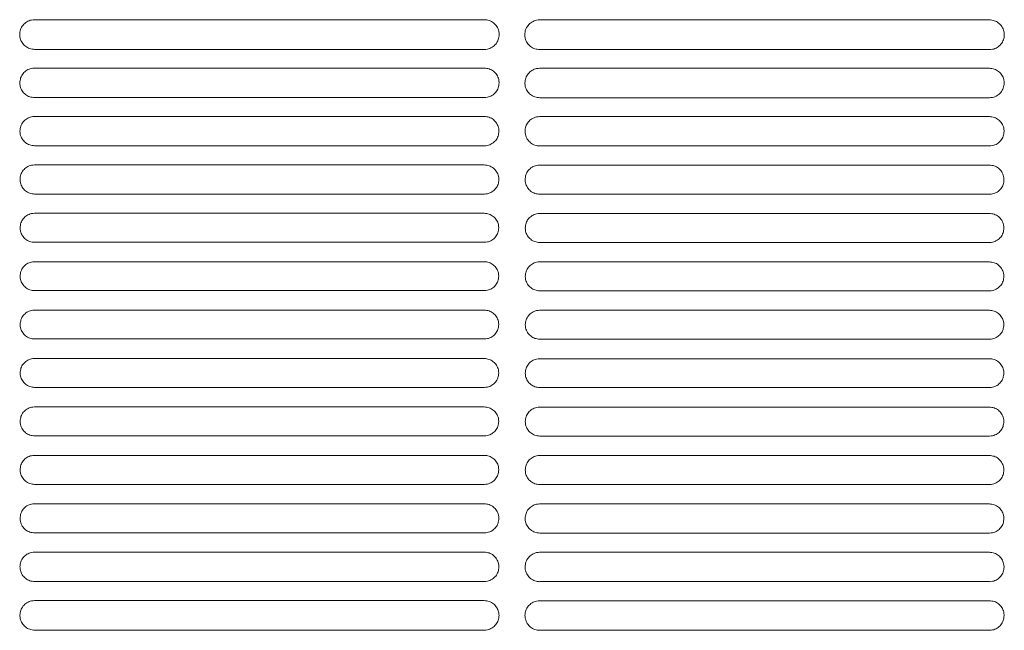
# Model space of a CAD drawing. Units: millimetres. Extents: x -1021 to 19790, y -8774 to 3383.
# Drawn here: x 13990 to 14131, y -3409 to -3321 of the extents above; entities that cross this region are included whole.
import ezdxf

# ---------------------------------------------------------------- set-up
doc = ezdxf.new("R2010")
doc.units = ezdxf.units.MM
doc.layers.add('Flowair1', color=7, linetype='Continuous')

msp = doc.modelspace()

# ---------------------------------------------------------------- linework, layer by layer
at = {"layer": 'Flowair1', "color": 7, "linetype": 'Continuous', "lineweight": 15}
for p, q in [((14056.241, -3320.995), (13991.776, -3320.995)), ((14056.241, -3320.995), (14056.241, -3320.995)), ((14128.647, -3321.018), (14064.182, -3321.018)), ((14128.647, -3321.018), (14128.647, -3321.018)), ((14056.251, -3325.26), (13991.785, -3325.26)), ((14128.657, -3325.283), (14064.192, -3325.283)), ((13991.776, -3327.934), (13991.776, -3327.935)), ((14056.241, -3327.934), (13991.776, -3327.934)), ((14056.241, -3327.934), (14056.241, -3327.935)), ((14064.182, -3327.957), (14064.182, -3327.958)), ((14128.647, -3327.957), (14064.182, -3327.957)), ((14128.647, -3327.957), (14128.647, -3327.958)), ((14056.251, -3332.164), (13991.785, -3332.164)), ((14128.657, -3332.187), (14064.192, -3332.187)), ((14056.241, -3334.874), (13991.776, -3334.874)), ((13991.776, -3334.874), (13991.776, -3334.875)), ((14056.241, -3334.874), (14056.241, -3334.875)), ((14128.647, -3334.897), (14064.182, -3334.897)), ((14064.182, -3334.897), (14064.182, -3334.898)), ((14128.647, -3334.897), (14128.647, -3334.898)), ((14056.251, -3339.073), (13991.785, -3339.073)), ((14128.657, -3339.096), (14064.192, -3339.096)), ((14056.241, -3341.814), (13991.776, -3341.814)), ((13991.776, -3341.814), (13991.776, -3341.815)), ((14056.241, -3341.815), (13991.776, -3341.815)), ((14056.241, -3341.814), (14056.241, -3341.815)), ((14128.647, -3341.837), (14064.182, -3341.837)), ((14064.182, -3341.837), (14064.182, -3341.838)), ((14128.647, -3341.838), (14064.182, -3341.838)), ((14128.647, -3341.837), (14128.647, -3341.838)), ((14056.251, -3345.989), (13991.785, -3345.989)), ((14128.657, -3346.012), (14064.192, -3346.012)), ((14056.241, -3348.754), (13991.776, -3348.754)), ((13991.776, -3348.754), (13991.776, -3348.755)), ((14056.241, -3348.755), (13991.776, -3348.755)), ((14056.241, -3348.754), (14056.241, -3348.755)), ((14128.647, -3348.777), (14064.182, -3348.777)), ((14064.182, -3348.777), (14064.182, -3348.778)), ((14128.647, -3348.778), (14064.182, -3348.778)), ((14128.647, -3348.777), (14128.647, -3348.778)), ((14056.251, -3352.911), (13991.785, -3352.911)), ((14128.657, -3352.934), (14064.192, -3352.934)), ((14056.241, -3355.694), (13991.776, -3355.694)), ((13991.776, -3355.694), (13991.776, -3355.695)), ((14056.241, -3355.695), (13991.776, -3355.695)), ((14056.241, -3355.694), (14056.241, -3355.695)), ((14128.647, -3355.717), (14064.182, -3355.717)), ((14064.182, -3355.717), (14064.182, -3355.718)), ((14128.647, -3355.718), (14064.182, -3355.718)), ((14128.647, -3355.717), (14128.647, -3355.718)), ((14056.251, -3359.839), (13991.785, -3359.839)), ((14128.657, -3359.862), (14064.192, -3359.862)), ((14056.241, -3362.634), (13991.776, -3362.634)), ((13991.776, -3362.634), (13991.776, -3362.635)), ((14056.241, -3362.635), (13991.776, -3362.635)), ((14056.241, -3362.634), (14056.241, -3362.635)), ((14128.647, -3362.657), (14064.182, -3362.657)), ((14064.182, -3362.657), (14064.182, -3362.658)), ((14128.647, -3362.658), (14064.182, -3362.658)), ((14128.647, -3362.657), (14128.647, -3362.658)), ((14056.251, -3366.774), (13991.785, -3366.774)), ((14128.657, -3366.797), (14064.192, -3366.797)), ((14056.241, -3369.575), (13991.776, -3369.575)), ((13991.776, -3369.575), (13991.776, -3369.575)), ((14056.241, -3369.575), (14056.241, -3369.575)), ((14128.647, -3369.597), (14064.182, -3369.597)), ((14064.182, -3369.597), (14064.182, -3369.598)), ((14128.647, -3369.597), (14128.647, -3369.598)), ((14056.251, -3373.715), (13991.785, -3373.715)), ((14128.657, -3373.737), (14064.192, -3373.737)), ((14056.241, -3376.515), (13991.776, -3376.515)), ((13991.776, -3376.515), (13991.776, -3376.515)), ((14056.241, -3376.515), (13991.776, -3376.515)), ((14056.241, -3376.515), (14056.241, -3376.515)), ((14128.647, -3376.538), (14064.182, -3376.538)), ((14064.182, -3376.538), (14064.182, -3376.538)), ((14128.647, -3376.538), (14064.182, -3376.538)), ((14128.647, -3376.538), (14128.647, -3376.538)), ((14056.251, -3380.662), (13991.785, -3380.662)), ((14128.657, -3380.684), (14064.192, -3380.684)), ((14056.241, -3383.455), (13991.776, -3383.455)), ((13991.776, -3383.455), (13991.776, -3383.456)), ((14056.241, -3383.456), (13991.776, -3383.456)), ((14056.241, -3383.455), (14056.241, -3383.456)), ((14128.647, -3383.478), (14064.182, -3383.478)), ((14064.182, -3383.478), (14064.182, -3383.479)), ((14128.647, -3383.479), (14064.182, -3383.479)), ((14128.647, -3383.478), (14128.647, -3383.479)), ((14056.251, -3387.615), (13991.785, -3387.615)), ((14128.657, -3387.638), (14064.192, -3387.638)), ((14056.241, -3390.396), (13991.776, -3390.396)), ((13991.776, -3390.396), (13991.776, -3390.396)), ((14056.241, -3390.396), (13991.776, -3390.396)), ((14056.241, -3390.396), (14056.241, -3390.396)), ((14128.647, -3390.418), (14064.182, -3390.418)), ((14064.182, -3390.418), (14064.182, -3390.419)), ((14128.647, -3390.419), (14064.182, -3390.419)), ((14128.647, -3390.418), (14128.647, -3390.419)), ((14056.251, -3394.575), (13991.785, -3394.575)), ((14128.657, -3394.598), (14064.192, -3394.598)), ((14056.241, -3397.336), (13991.776, -3397.336)), ((13991.776, -3397.336), (13991.776, -3397.337)), ((14056.241, -3397.337), (13991.776, -3397.337)), ((14056.241, -3397.336), (14056.241, -3397.337)), ((14128.647, -3397.359), (14064.182, -3397.359)), ((14064.182, -3397.359), (14064.182, -3397.359)), ((14128.647, -3397.359), (14064.182, -3397.359)), ((14128.647, -3397.359), (14128.647, -3397.359)), ((14056.251, -3401.542), (13991.785, -3401.542)), ((14128.657, -3401.565), (14064.192, -3401.565)), ((14056.241, -3404.276), (13991.776, -3404.276)), ((13991.776, -3404.276), (13991.776, -3404.277)), ((14056.241, -3404.277), (13991.776, -3404.277)), ((14056.241, -3404.276), (14056.241, -3404.277)), ((14128.647, -3404.299), (14064.182, -3404.299)), ((14064.182, -3404.299), (14064.182, -3404.3)), ((14128.647, -3404.3), (14064.182, -3404.3)), ((14128.647, -3404.299), (14128.647, -3404.3)), ((14056.251, -3408.516), (13991.785, -3408.516)), ((14128.657, -3408.539), (14064.192, -3408.539))]:
    msp.add_line(p, q, dxfattribs=at)
for points, knots in [([(13991.776, -3320.995), (13991.627, -3321.004), (13991.238, -3321.028), (13990.639, -3321.275), (13990.088, -3321.757), (13989.714, -3322.401), (13989.667, -3322.884), (13989.644, -3323.125)], [0, 0, 0, 0, 0.1315021, 0.3448787, 0.5619112, 0.7808485, 1, 1, 1, 1]), ([(14058.382, -3323.135), (14058.37, -3322.965), (14058.343, -3322.557), (14058.075, -3321.954), (14057.59, -3321.424), (14056.955, -3321.064), (14056.479, -3321.018), (14056.241, -3320.995)], [0, 0, 0, 0, 0.154031, 0.3693885, 0.5810851, 0.7906643, 1, 1, 1, 1]), ([(14064.182, -3321.018), (14064.034, -3321.027), (14063.645, -3321.051), (14063.045, -3321.298), (14062.494, -3321.78), (14062.12, -3322.424), (14062.074, -3322.907), (14062.051, -3323.148)], [0, 0, 0, 0, 0.1315021, 0.3448787, 0.5619112, 0.7808485, 1, 1, 1, 1]), ([(14130.788, -3323.158), (14130.777, -3322.988), (14130.749, -3322.58), (14130.481, -3321.976), (14129.997, -3321.446), (14129.362, -3321.087), (14128.885, -3321.041), (14128.647, -3321.018)], [0, 0, 0, 0, 0.154031, 0.3693885, 0.5810851, 0.7906643, 1, 1, 1, 1]), ([(13989.644, -3323.138), (13989.644, -3323.134), (13989.644, -3323.129), (13989.644, -3323.125), (13989.644, -3323.124)], [0, 0, 0, 0, 0.7860157, 1, 1, 1, 1]), ([(13989.644, -3323.135), (13989.656, -3323.3), (13989.685, -3323.701), (13989.95, -3324.3), (13990.435, -3324.831), (13991.07, -3325.191), (13991.547, -3325.237), (13991.785, -3325.261)], [0, 0, 0, 0, 0.14986, 0.3657153, 0.5783921, 0.7893276, 1, 1, 1, 1]), ([(14056.251, -3325.261), (14056.396, -3325.252), (14056.781, -3325.228), (14057.377, -3324.986), (14057.93, -3324.508), (14058.307, -3323.868), (14058.357, -3323.386), (14058.382, -3323.145)], [0, 0, 0, 0, 0.1296211, 0.343476, 0.5606959, 0.7801628, 1, 1, 1, 1]), ([(14058.382, -3323.13), (14058.382, -3323.133), (14058.382, -3323.138), (14058.382, -3323.143), (14058.382, -3323.144)], [0, 0, 0, 0, 0.7827932, 1, 1, 1, 1]), ([(14062.051, -3323.16), (14062.051, -3323.157), (14062.051, -3323.152), (14062.051, -3323.148), (14062.051, -3323.147)], [0, 0, 0, 0, 0.7860157, 1, 1, 1, 1]), ([(14062.051, -3323.158), (14062.063, -3323.323), (14062.092, -3323.724), (14062.357, -3324.323), (14062.841, -3324.854), (14063.477, -3325.214), (14063.954, -3325.26), (14064.192, -3325.283)], [0, 0, 0, 0, 0.14986, 0.3657153, 0.5783921, 0.7893276, 1, 1, 1, 1]), ([(14128.657, -3325.283), (14128.803, -3325.275), (14129.188, -3325.251), (14129.784, -3325.009), (14130.336, -3324.531), (14130.714, -3323.891), (14130.763, -3323.409), (14130.788, -3323.168)], [0, 0, 0, 0, 0.1296211, 0.343476, 0.5606959, 0.7801628, 1, 1, 1, 1]), ([(14130.788, -3323.153), (14130.788, -3323.156), (14130.788, -3323.161), (14130.788, -3323.165), (14130.788, -3323.166)], [0, 0, 0, 0, 0.7827932, 1, 1, 1, 1]), ([(13991.776, -3327.934), (13991.626, -3327.944), (13991.238, -3327.968), (13990.644, -3328.215), (13990.101, -3328.693), (13989.733, -3329.33), (13989.687, -3329.807), (13989.664, -3330.046)], [0, 0, 0, 0, 0.1342472, 0.3479471, 0.5643497, 0.7821069, 1, 1, 1, 1]), ([(14058.362, -3330.056), (14058.351, -3329.89), (14058.324, -3329.488), (14058.062, -3328.891), (14057.582, -3328.362), (14056.951, -3328.004), (14056.477, -3327.958), (14056.241, -3327.934)], [0, 0, 0, 0, 0.15084862, 0.36601502, 0.57848133, 0.78933419, 1, 1, 1, 1]), ([(14064.182, -3327.957), (14064.033, -3327.967), (14063.645, -3327.991), (14063.051, -3328.238), (14062.508, -3328.716), (14062.139, -3329.352), (14062.093, -3329.83), (14062.07, -3330.069)], [0, 0, 0, 0, 0.1342472, 0.3479471, 0.5643497, 0.7821069, 1, 1, 1, 1]), ([(14130.769, -3330.079), (14130.758, -3329.913), (14130.731, -3329.511), (14130.468, -3328.914), (14129.989, -3328.385), (14129.357, -3328.027), (14128.884, -3327.98), (14128.647, -3327.957)], [0, 0, 0, 0, 0.15084862, 0.36601502, 0.57848133, 0.78933419, 1, 1, 1, 1]), ([(13989.664, -3330.058), (13989.664, -3330.055), (13989.664, -3330.05), (13989.664, -3330.045), (13989.664, -3330.044)], [0, 0, 0, 0, 0.7865525, 1, 1, 1, 1]), ([(13989.664, -3330.056), (13989.675, -3330.217), (13989.703, -3330.613), (13989.963, -3331.206), (13990.443, -3331.736), (13991.075, -3332.095), (13991.549, -3332.141), (13991.785, -3332.164)], [0, 0, 0, 0, 0.1472699, 0.3628735, 0.5761789, 0.7882015, 1, 1, 1, 1]), ([(14056.251, -3332.164), (14056.397, -3332.155), (14056.782, -3332.131), (14057.373, -3331.888), (14057.918, -3331.414), (14058.289, -3330.78), (14058.338, -3330.304), (14058.362, -3330.066)], [0, 0, 0, 0, 0.1325971, 0.3467414, 0.5632957, 0.7815107, 1, 1, 1, 1]), ([(14058.362, -3330.05), (14058.362, -3330.054), (14058.362, -3330.059), (14058.362, -3330.063), (14058.362, -3330.064)], [0, 0, 0, 0, 0.7831425, 1, 1, 1, 1]), ([(14062.07, -3330.081), (14062.07, -3330.078), (14062.07, -3330.073), (14062.07, -3330.068), (14062.07, -3330.067)], [0, 0, 0, 0, 0.7865525, 1, 1, 1, 1]), ([(14062.07, -3330.079), (14062.082, -3330.24), (14062.11, -3330.636), (14062.37, -3331.229), (14062.85, -3331.759), (14063.482, -3332.118), (14063.955, -3332.164), (14064.192, -3332.187)], [0, 0, 0, 0, 0.1472699, 0.3628735, 0.5761789, 0.7882015, 1, 1, 1, 1]), ([(14128.657, -3332.187), (14128.804, -3332.178), (14129.188, -3332.154), (14129.78, -3331.911), (14130.324, -3331.437), (14130.696, -3330.803), (14130.745, -3330.327), (14130.769, -3330.089)], [0, 0, 0, 0, 0.1325971, 0.3467414, 0.5632957, 0.7815107, 1, 1, 1, 1]), ([(14130.769, -3330.073), (14130.769, -3330.077), (14130.769, -3330.081), (14130.769, -3330.086), (14130.769, -3330.087)], [0, 0, 0, 0, 0.7831425, 1, 1, 1, 1]), ([(13991.776, -3334.874), (13991.625, -3334.884), (13991.239, -3334.909), (13990.649, -3335.156), (13990.112, -3335.63), (13989.748, -3336.26), (13989.703, -3336.733), (13989.68, -3336.969)], [0, 0, 0, 0, 0.1365335, 0.3505255, 0.5663888, 0.7831446, 1, 1, 1, 1]), ([(14058.346, -3336.979), (14058.335, -3336.818), (14058.309, -3336.421), (14058.051, -3335.828), (14057.575, -3335.301), (14056.947, -3334.943), (14056.476, -3334.897), (14056.241, -3334.874)], [0, 0, 0, 0, 0.148115, 0.363121, 0.5761981, 0.7881748, 1, 1, 1, 1]), ([(14064.182, -3334.897), (14064.032, -3334.907), (14063.645, -3334.932), (14063.056, -3335.179), (14062.519, -3335.653), (14062.155, -3336.283), (14062.109, -3336.756), (14062.087, -3336.992)], [0, 0, 0, 0, 0.1365335, 0.3505255, 0.5663888, 0.7831446, 1, 1, 1, 1]), ([(14130.753, -3337.002), (14130.742, -3336.84), (14130.716, -3336.444), (14130.457, -3335.851), (14129.981, -3335.324), (14129.354, -3334.966), (14128.883, -3334.92), (14128.647, -3334.897)], [0, 0, 0, 0, 0.148115, 0.363121, 0.5761981, 0.7881748, 1, 1, 1, 1]), ([(13989.68, -3336.982), (13989.68, -3336.978), (13989.68, -3336.974), (13989.68, -3336.969), (13989.68, -3336.968)], [0, 0, 0, 0, 0.7862308, 1, 1, 1, 1]), ([(13989.68, -3336.979), (13989.691, -3337.137), (13989.718, -3337.529), (13989.975, -3338.119), (13990.451, -3338.646), (13991.079, -3339.005), (13991.55, -3339.051), (13991.785, -3339.074)], [0, 0, 0, 0, 0.1451608, 0.3605278, 0.5743062, 0.7872115, 1, 1, 1, 1]), ([(14056.251, -3339.074), (14056.399, -3339.064), (14056.782, -3339.04), (14057.37, -3338.796), (14057.908, -3338.325), (14058.274, -3337.697), (14058.322, -3337.225), (14058.346, -3336.989)], [0, 0, 0, 0, 0.1351536, 0.3494884, 0.5654947, 0.7826462, 1, 1, 1, 1]), ([(14058.346, -3336.974), (14058.346, -3336.978), (14058.346, -3336.982), (14058.346, -3336.987), (14058.346, -3336.988)], [0, 0, 0, 0, 0.787124, 1, 1, 1, 1]), ([(14062.087, -3337.005), (14062.087, -3337.001), (14062.087, -3336.997), (14062.087, -3336.992), (14062.087, -3336.991)], [0, 0, 0, 0, 0.7862308, 1, 1, 1, 1]), ([(14062.087, -3337.002), (14062.098, -3337.16), (14062.125, -3337.552), (14062.381, -3338.142), (14062.857, -3338.669), (14063.485, -3339.028), (14063.957, -3339.074), (14064.192, -3339.097)], [0, 0, 0, 0, 0.1451608, 0.3605278, 0.5743062, 0.7872115, 1, 1, 1, 1]), ([(14128.657, -3339.097), (14128.806, -3339.087), (14129.189, -3339.063), (14129.777, -3338.819), (14130.314, -3338.348), (14130.681, -3337.72), (14130.729, -3337.248), (14130.753, -3337.012)], [0, 0, 0, 0, 0.1351536, 0.3494884, 0.5654947, 0.7826462, 1, 1, 1, 1]), ([(14130.753, -3336.997), (14130.753, -3337.001), (14130.753, -3337.005), (14130.753, -3337.01), (14130.753, -3337.011)], [0, 0, 0, 0, 0.787124, 1, 1, 1, 1]), ([(13991.776, -3341.814), (13991.624, -3341.824), (13991.239, -3341.849), (13990.653, -3342.096), (13990.122, -3342.567), (13989.761, -3343.193), (13989.716, -3343.662), (13989.693, -3343.896)], [0, 0, 0, 0, 0.1383705, 0.3525817, 0.5680131, 0.7839815, 1, 1, 1, 1]), ([(14058.333, -3343.906), (14058.322, -3343.747), (14058.297, -3343.355), (14058.042, -3342.766), (14057.569, -3342.24), (14056.944, -3341.883), (14056.475, -3341.837), (14056.241, -3341.814)], [0, 0, 0, 0, 0.14582891, 0.36070781, 0.5743246, 0.78722465, 1, 1, 1, 1]), ([(14064.182, -3341.837), (14064.031, -3341.847), (14063.646, -3341.872), (14063.06, -3342.119), (14062.528, -3342.59), (14062.168, -3343.215), (14062.123, -3343.684), (14062.1, -3343.919)], [0, 0, 0, 0, 0.1383705, 0.3525817, 0.5680131, 0.7839815, 1, 1, 1, 1]), ([(14130.739, -3343.929), (14130.729, -3343.77), (14130.703, -3343.378), (14130.448, -3342.789), (14129.975, -3342.263), (14129.35, -3341.906), (14128.882, -3341.86), (14128.647, -3341.837)], [0, 0, 0, 0, 0.14582891, 0.36070781, 0.5743246, 0.78722465, 1, 1, 1, 1]), ([(13989.693, -3343.909), (13989.693, -3343.905), (13989.693, -3343.901), (13989.693, -3343.896), (13989.693, -3343.895)], [0, 0, 0, 0, 0.7866811, 1, 1, 1, 1]), ([(13989.693, -3343.906), (13989.704, -3344.062), (13989.731, -3344.45), (13989.984, -3345.036), (13990.457, -3345.563), (13991.082, -3345.921), (13991.551, -3345.967), (13991.785, -3345.99)], [0, 0, 0, 0, 0.1435037, 0.3586422, 0.5727932, 0.786473, 1, 1, 1, 1]), ([(14056.251, -3345.99), (14056.4, -3345.98), (14056.783, -3345.955), (14057.367, -3345.711), (14057.9, -3345.242), (14058.262, -3344.618), (14058.309, -3344.15), (14058.333, -3343.916)], [0, 0, 0, 0, 0.1372741, 0.3517606, 0.5673194, 0.7835843, 1, 1, 1, 1]), ([(14058.333, -3343.901), (14058.333, -3343.905), (14058.333, -3343.909), (14058.333, -3343.914), (14058.333, -3343.915)], [0, 0, 0, 0, 0.78711854, 1, 1, 1, 1]), ([(14062.1, -3343.932), (14062.1, -3343.928), (14062.1, -3343.924), (14062.1, -3343.919), (14062.1, -3343.918)], [0, 0, 0, 0, 0.7866811, 1, 1, 1, 1]), ([(14062.1, -3343.929), (14062.111, -3344.085), (14062.137, -3344.473), (14062.39, -3345.059), (14062.863, -3345.586), (14063.489, -3345.944), (14063.958, -3345.99), (14064.192, -3346.012)], [0, 0, 0, 0, 0.1435037, 0.3586422, 0.5727932, 0.786473, 1, 1, 1, 1]), ([(14128.657, -3346.012), (14128.807, -3346.003), (14129.19, -3345.978), (14129.774, -3345.734), (14130.306, -3345.265), (14130.668, -3344.641), (14130.716, -3344.173), (14130.739, -3343.939)], [0, 0, 0, 0, 0.1372741, 0.3517606, 0.5673194, 0.7835843, 1, 1, 1, 1]), ([(14130.739, -3343.924), (14130.739, -3343.928), (14130.739, -3343.932), (14130.739, -3343.937), (14130.739, -3343.938)], [0, 0, 0, 0, 0.78711854, 1, 1, 1, 1]), ([(13991.776, -3348.754), (13991.624, -3348.764), (13991.24, -3348.789), (13990.656, -3349.036), (13990.129, -3349.505), (13989.771, -3350.127), (13989.726, -3350.593), (13989.703, -3350.826)], [0, 0, 0, 0, 0.1397422, 0.3541696, 0.5692467, 0.7846156, 1, 1, 1, 1]), ([(14058.323, -3350.836), (14058.312, -3350.68), (14058.287, -3350.291), (14058.035, -3349.705), (14057.564, -3349.18), (14056.941, -3348.823), (14056.474, -3348.777), (14056.241, -3348.754)], [0, 0, 0, 0, 0.143992, 0.3587683, 0.5728362, 0.7864553, 1, 1, 1, 1]), ([(14064.182, -3348.777), (14064.031, -3348.787), (14063.646, -3348.812), (14063.063, -3349.059), (14062.536, -3349.528), (14062.178, -3350.149), (14062.133, -3350.616), (14062.11, -3350.849)], [0, 0, 0, 0, 0.1397422, 0.3541696, 0.5692467, 0.7846156, 1, 1, 1, 1]), ([(14130.729, -3350.859), (14130.719, -3350.703), (14130.694, -3350.314), (14130.442, -3349.728), (14129.971, -3349.203), (14129.348, -3348.846), (14128.881, -3348.8), (14128.647, -3348.777)], [0, 0, 0, 0, 0.143992, 0.3587683, 0.5728362, 0.7864553, 1, 1, 1, 1]), ([(13989.703, -3350.839), (13989.703, -3350.835), (13989.703, -3350.831), (13989.703, -3350.826), (13989.703, -3350.825)], [0, 0, 0, 0, 0.7861216, 1, 1, 1, 1]), ([(13989.703, -3350.836), (13989.714, -3350.99), (13989.74, -3351.376), (13989.991, -3351.96), (13990.461, -3352.486), (13991.084, -3352.843), (13991.552, -3352.889), (13991.785, -3352.912)], [0, 0, 0, 0, 0.14226739, 0.35724769, 0.57168522, 0.78587618, 1, 1, 1, 1]), ([(14056.251, -3352.912), (14056.401, -3352.902), (14056.784, -3352.877), (14057.365, -3352.632), (14057.893, -3352.165), (14058.253, -3351.544), (14058.299, -3351.079), (14058.323, -3350.846)], [0, 0, 0, 0, 0.1389295, 0.3535683, 0.568726, 0.7843346, 1, 1, 1, 1]), ([(14058.323, -3350.831), (14058.323, -3350.835), (14058.323, -3350.839), (14058.323, -3350.844), (14058.323, -3350.845)], [0, 0, 0, 0, 0.7874039, 1, 1, 1, 1]), ([(14062.11, -3350.862), (14062.11, -3350.858), (14062.11, -3350.854), (14062.11, -3350.849), (14062.11, -3350.848)], [0, 0, 0, 0, 0.7861216, 1, 1, 1, 1]), ([(14062.11, -3350.859), (14062.12, -3351.013), (14062.147, -3351.399), (14062.397, -3351.983), (14062.868, -3352.509), (14063.491, -3352.866), (14063.958, -3352.912), (14064.192, -3352.934)], [0, 0, 0, 0, 0.14226739, 0.35724769, 0.57168522, 0.78587618, 1, 1, 1, 1]), ([(14128.657, -3352.934), (14128.808, -3352.925), (14129.19, -3352.9), (14129.772, -3352.655), (14130.3, -3352.188), (14130.659, -3351.567), (14130.706, -3351.102), (14130.729, -3350.869)], [0, 0, 0, 0, 0.1389295, 0.3535683, 0.568726, 0.7843346, 1, 1, 1, 1]), ([(14130.729, -3350.854), (14130.729, -3350.858), (14130.729, -3350.862), (14130.729, -3350.867), (14130.729, -3350.868)], [0, 0, 0, 0, 0.7874039, 1, 1, 1, 1]), ([(13991.776, -3355.694), (13991.624, -3355.704), (13991.24, -3355.729), (13990.659, -3355.976), (13990.135, -3356.443), (13989.778, -3357.062), (13989.733, -3357.527), (13989.71, -3357.759)], [0, 0, 0, 0, 0.1407016, 0.3552292, 0.5700888, 0.7850514, 1, 1, 1, 1]), ([(14058.316, -3357.769), (14058.305, -3357.615), (14058.28, -3357.228), (14058.03, -3356.644), (14057.561, -3356.119), (14056.94, -3355.763), (14056.474, -3355.717), (14056.241, -3355.694)], [0, 0, 0, 0, 0.1426061, 0.3573169, 0.5716965, 0.7858757, 1, 1, 1, 1]), ([(14064.182, -3355.717), (14064.03, -3355.727), (14063.647, -3355.752), (14063.066, -3355.999), (14062.541, -3356.466), (14062.185, -3357.085), (14062.14, -3357.55), (14062.117, -3357.782)], [0, 0, 0, 0, 0.1407016, 0.3552292, 0.5700888, 0.7850514, 1, 1, 1, 1]), ([(14130.722, -3357.792), (14130.712, -3357.637), (14130.687, -3357.251), (14130.437, -3356.667), (14129.968, -3356.142), (14129.346, -3355.786), (14128.88, -3355.74), (14128.647, -3355.717)], [0, 0, 0, 0, 0.1426061, 0.3573169, 0.5716965, 0.7858757, 1, 1, 1, 1]), ([(13989.71, -3357.769), (13989.721, -3357.922), (13989.746, -3358.307), (13989.995, -3358.889), (13990.465, -3359.414), (13991.086, -3359.771), (13991.552, -3359.817), (13991.785, -3359.84)], [0, 0, 0, 0, 0.1415096, 0.3563362, 0.5709687, 0.7855104, 1, 1, 1, 1]), ([(13989.711, -3357.772), (13989.711, -3357.769), (13989.711, -3357.764), (13989.711, -3357.759), (13989.711, -3357.758)], [0, 0, 0, 0, 0.7830458, 1, 1, 1, 1]), ([(14056.251, -3359.84), (14056.402, -3359.83), (14056.784, -3359.805), (14057.364, -3359.559), (14057.889, -3359.093), (14058.246, -3358.475), (14058.292, -3358.011), (14058.316, -3357.779)], [0, 0, 0, 0, 0.1401428, 0.3548587, 0.5697472, 0.784847, 1, 1, 1, 1]), ([(14058.315, -3357.764), (14058.315, -3357.768), (14058.315, -3357.773), (14058.315, -3357.777), (14058.315, -3357.778)], [0, 0, 0, 0, 0.7830458, 1, 1, 1, 1]), ([(14062.117, -3357.795), (14062.117, -3357.792), (14062.117, -3357.787), (14062.117, -3357.782), (14062.117, -3357.781)], [0, 0, 0, 0, 0.7830458, 1, 1, 1, 1]), ([(14062.117, -3357.792), (14062.127, -3357.945), (14062.153, -3358.329), (14062.402, -3358.912), (14062.871, -3359.437), (14063.493, -3359.794), (14063.959, -3359.84), (14064.192, -3359.863)], [0, 0, 0, 0, 0.1415096, 0.3563362, 0.5709687, 0.7855104, 1, 1, 1, 1]), ([(14128.657, -3359.863), (14128.808, -3359.853), (14129.191, -3359.828), (14129.771, -3359.582), (14130.296, -3359.116), (14130.653, -3358.498), (14130.699, -3358.034), (14130.722, -3357.802)], [0, 0, 0, 0, 0.1401428, 0.3548587, 0.5697472, 0.784847, 1, 1, 1, 1]), ([(14130.722, -3357.787), (14130.722, -3357.791), (14130.722, -3357.795), (14130.722, -3357.8), (14130.722, -3357.801)], [0, 0, 0, 0, 0.7830458, 1, 1, 1, 1]), ([(13991.776, -3362.634), (13991.624, -3362.644), (13991.241, -3362.67), (13990.661, -3362.916), (13990.138, -3363.382), (13989.783, -3364), (13989.737, -3364.463), (13989.714, -3364.695)], [0, 0, 0, 0, 0.14116571, 0.35581395, 0.57053792, 0.78527261, 1, 1, 1, 1]), ([(14058.312, -3364.705), (14058.301, -3364.552), (14058.276, -3364.167), (14058.028, -3363.584), (14057.559, -3363.06), (14056.939, -3362.703), (14056.473, -3362.657), (14056.241, -3362.634)], [0, 0, 0, 0, 0.1416906, 0.3563717, 0.5709539, 0.7854923, 1, 1, 1, 1]), ([(14064.182, -3362.657), (14064.03, -3362.667), (14063.647, -3362.692), (14063.068, -3362.939), (14062.544, -3363.405), (14062.189, -3364.023), (14062.144, -3364.486), (14062.121, -3364.718)], [0, 0, 0, 0, 0.14116571, 0.35581395, 0.57053792, 0.78527261, 1, 1, 1, 1]), ([(14130.718, -3364.728), (14130.708, -3364.575), (14130.683, -3364.19), (14130.434, -3363.607), (14129.966, -3363.082), (14129.346, -3362.726), (14128.88, -3362.68), (14128.647, -3362.657)], [0, 0, 0, 0, 0.1416906, 0.3563717, 0.5709539, 0.7854923, 1, 1, 1, 1]), ([(13989.714, -3364.705), (13989.725, -3364.857), (13989.75, -3365.242), (13989.998, -3365.824), (13990.467, -3366.349), (13991.087, -3366.705), (13991.553, -3366.751), (13991.785, -3366.774)], [0, 0, 0, 0, 0.14120101, 0.35593785, 0.57063625, 0.78534561, 1, 1, 1, 1]), ([(13989.715, -3364.709), (13989.715, -3364.705), (13989.715, -3364.7), (13989.715, -3364.696), (13989.715, -3364.695)], [0, 0, 0, 0, 0.78676694, 1, 1, 1, 1]), ([(14056.251, -3366.774), (14056.402, -3366.764), (14056.785, -3366.739), (14057.364, -3366.493), (14057.887, -3366.027), (14058.243, -3365.41), (14058.289, -3364.946), (14058.312, -3364.715)], [0, 0, 0, 0, 0.140897, 0.355632, 0.5703905, 0.7851835, 1, 1, 1, 1]), ([(14058.311, -3364.701), (14058.311, -3364.704), (14058.311, -3364.709), (14058.311, -3364.714), (14058.311, -3364.715)], [0, 0, 0, 0, 0.78509552, 1, 1, 1, 1]), ([(14062.121, -3364.731), (14062.121, -3364.728), (14062.121, -3364.723), (14062.121, -3364.719), (14062.121, -3364.718)], [0, 0, 0, 0, 0.78676694, 1, 1, 1, 1]), ([(14062.121, -3364.728), (14062.131, -3364.88), (14062.157, -3365.265), (14062.405, -3365.846), (14062.873, -3366.372), (14063.494, -3366.728), (14063.959, -3366.774), (14064.192, -3366.797)], [0, 0, 0, 0, 0.14120101, 0.35593785, 0.57063625, 0.78534561, 1, 1, 1, 1]), ([(14128.657, -3366.797), (14128.809, -3366.787), (14129.191, -3366.762), (14129.771, -3366.516), (14130.294, -3366.05), (14130.649, -3365.433), (14130.695, -3364.969), (14130.718, -3364.738)], [0, 0, 0, 0, 0.140897, 0.355632, 0.5703905, 0.7851835, 1, 1, 1, 1]), ([(14130.718, -3364.724), (14130.718, -3364.727), (14130.718, -3364.732), (14130.718, -3364.736), (14130.718, -3364.737)], [0, 0, 0, 0, 0.78509552, 1, 1, 1, 1]), ([(13991.776, -3369.575), (13991.624, -3369.585), (13991.241, -3369.61), (13990.662, -3369.856), (13990.139, -3370.322), (13989.784, -3370.94), (13989.738, -3371.403), (13989.715, -3371.634)], [0, 0, 0, 0, 0.1411632, 0.3558434, 0.5705656, 0.7852778, 1, 1, 1, 1]), ([(14058.311, -3371.644), (14058.301, -3371.492), (14058.275, -3371.107), (14058.027, -3370.525), (14057.559, -3370), (14056.939, -3369.643), (14056.473, -3369.597), (14056.241, -3369.575)], [0, 0, 0, 0, 0.1412371, 0.3559407, 0.5706453, 0.7853138, 1, 1, 1, 1]), ([(14064.182, -3369.597), (14064.03, -3369.607), (14063.648, -3369.633), (14063.069, -3369.879), (14062.546, -3370.345), (14062.19, -3370.962), (14062.145, -3371.426), (14062.122, -3371.657)], [0, 0, 0, 0, 0.1411632, 0.3558434, 0.5705656, 0.7852778, 1, 1, 1, 1]), ([(14130.717, -3371.667), (14130.707, -3371.515), (14130.682, -3371.13), (14130.434, -3370.548), (14129.966, -3370.023), (14129.345, -3369.666), (14128.88, -3369.62), (14128.647, -3369.597)], [0, 0, 0, 0, 0.1412371, 0.3559407, 0.5706453, 0.7853138, 1, 1, 1, 1]), ([(13989.715, -3371.644), (13989.725, -3371.797), (13989.751, -3372.182), (13989.999, -3372.764), (13990.467, -3373.289), (13991.087, -3373.646), (13991.553, -3373.692), (13991.785, -3373.715)], [0, 0, 0, 0, 0.1413674, 0.3560672, 0.5707181, 0.7853843, 1, 1, 1, 1]), ([(13989.716, -3371.648), (13989.716, -3371.644), (13989.716, -3371.64), (13989.716, -3371.635), (13989.716, -3371.634)], [0, 0, 0, 0, 0.78512868, 1, 1, 1, 1]), ([(14056.251, -3373.715), (14056.402, -3373.705), (14056.785, -3373.68), (14057.364, -3373.433), (14057.887, -3372.967), (14058.242, -3372.349), (14058.288, -3371.886), (14058.311, -3371.654)], [0, 0, 0, 0, 0.1411826, 0.3558836, 0.5705967, 0.7852964, 1, 1, 1, 1]), ([(14058.31, -3371.64), (14058.31, -3371.644), (14058.31, -3371.648), (14058.31, -3371.653), (14058.31, -3371.654)], [0, 0, 0, 0, 0.7850832, 1, 1, 1, 1]), ([(14062.122, -3371.671), (14062.122, -3371.667), (14062.122, -3371.663), (14062.122, -3371.658), (14062.122, -3371.657)], [0, 0, 0, 0, 0.78512868, 1, 1, 1, 1]), ([(14062.122, -3371.667), (14062.132, -3371.82), (14062.157, -3372.205), (14062.406, -3372.787), (14062.874, -3373.312), (14063.494, -3373.669), (14063.959, -3373.715), (14064.192, -3373.738)], [0, 0, 0, 0, 0.1413674, 0.3560672, 0.5707181, 0.7853843, 1, 1, 1, 1]), ([(14128.657, -3373.738), (14128.809, -3373.728), (14129.192, -3373.703), (14129.771, -3373.456), (14130.294, -3372.99), (14130.649, -3372.372), (14130.694, -3371.909), (14130.717, -3371.677)], [0, 0, 0, 0, 0.1411826, 0.3558836, 0.5705967, 0.7852964, 1, 1, 1, 1]), ([(14130.717, -3371.663), (14130.717, -3371.667), (14130.717, -3371.671), (14130.717, -3371.676), (14130.717, -3371.677)], [0, 0, 0, 0, 0.7850832, 1, 1, 1, 1]), ([(13991.776, -3376.515), (13991.624, -3376.525), (13991.242, -3376.55), (13990.662, -3376.796), (13990.138, -3377.263), (13989.782, -3377.881), (13989.736, -3378.345), (13989.713, -3378.577)], [0, 0, 0, 0, 0.1406492, 0.3553676, 0.5701752, 0.7850766, 1, 1, 1, 1]), ([(14058.313, -3378.587), (14058.303, -3378.434), (14058.277, -3378.049), (14058.029, -3377.466), (14057.56, -3376.941), (14056.939, -3376.584), (14056.473, -3376.538), (14056.241, -3376.515)], [0, 0, 0, 0, 0.14127012, 0.35604621, 0.5707219, 0.78537679, 1, 1, 1, 1]), ([(14064.182, -3376.538), (14064.031, -3376.548), (14063.648, -3376.573), (14063.069, -3376.819), (14062.545, -3377.285), (14062.189, -3377.904), (14062.143, -3378.368), (14062.12, -3378.6)], [0, 0, 0, 0, 0.1406492, 0.3553676, 0.5701752, 0.7850766, 1, 1, 1, 1]), ([(14130.719, -3378.61), (14130.709, -3378.457), (14130.684, -3378.072), (14130.435, -3377.489), (14129.967, -3376.964), (14129.346, -3376.606), (14128.88, -3376.561), (14128.647, -3376.538)], [0, 0, 0, 0, 0.14127012, 0.35604621, 0.5707219, 0.78537679, 1, 1, 1, 1]), ([(13989.713, -3378.591), (13989.713, -3378.587), (13989.713, -3378.583), (13989.713, -3378.578), (13989.713, -3378.577)], [0, 0, 0, 0, 0.78512868, 1, 1, 1, 1]), ([(13989.713, -3378.587), (13989.723, -3378.74), (13989.748, -3379.127), (13989.998, -3379.71), (13990.466, -3380.236), (13991.087, -3380.593), (13991.553, -3380.639), (13991.785, -3380.662)], [0, 0, 0, 0, 0.1420355, 0.35674132, 0.57125589, 0.78563489, 1, 1, 1, 1]), ([(14056.251, -3380.662), (14056.402, -3380.652), (14056.786, -3380.627), (14057.366, -3380.379), (14057.889, -3379.912), (14058.245, -3379.293), (14058.29, -3378.829), (14058.313, -3378.597)], [0, 0, 0, 0, 0.14098954, 0.3555936, 0.57038751, 0.78519204, 1, 1, 1, 1]), ([(14058.313, -3378.583), (14058.313, -3378.587), (14058.313, -3378.591), (14058.313, -3378.596), (14058.313, -3378.597)], [0, 0, 0, 0, 0.7872103, 1, 1, 1, 1]), ([(14062.12, -3378.614), (14062.12, -3378.61), (14062.12, -3378.605), (14062.12, -3378.601), (14062.12, -3378.6)], [0, 0, 0, 0, 0.78512868, 1, 1, 1, 1]), ([(14062.12, -3378.61), (14062.13, -3378.763), (14062.155, -3379.15), (14062.404, -3379.733), (14062.873, -3380.259), (14063.494, -3380.616), (14063.959, -3380.662), (14064.192, -3380.685)], [0, 0, 0, 0, 0.1420355, 0.35674132, 0.57125589, 0.78563489, 1, 1, 1, 1]), ([(14128.657, -3380.685), (14128.809, -3380.675), (14129.192, -3380.65), (14129.772, -3380.402), (14130.296, -3379.935), (14130.651, -3379.316), (14130.697, -3378.852), (14130.719, -3378.62)], [0, 0, 0, 0, 0.14098954, 0.3555936, 0.57038751, 0.78519204, 1, 1, 1, 1]), ([(14130.719, -3378.606), (14130.719, -3378.609), (14130.719, -3378.614), (14130.719, -3378.619), (14130.719, -3378.62)], [0, 0, 0, 0, 0.7872103, 1, 1, 1, 1]), ([(13991.776, -3383.455), (13991.625, -3383.465), (13991.242, -3383.49), (13990.661, -3383.736), (13990.135, -3384.203), (13989.777, -3384.824), (13989.731, -3385.29), (13989.708, -3385.523)], [0, 0, 0, 0, 0.13965946, 0.3543099, 0.56933323, 0.78463953, 1, 1, 1, 1]), ([(14058.318, -3385.532), (14058.308, -3385.379), (14058.282, -3384.992), (14058.032, -3384.408), (14057.563, -3383.882), (14056.941, -3383.524), (14056.474, -3383.478), (14056.241, -3383.455)], [0, 0, 0, 0, 0.1418031, 0.3566851, 0.5712352, 0.7856284, 1, 1, 1, 1]), ([(14064.182, -3383.478), (14064.031, -3383.488), (14063.649, -3383.513), (14063.068, -3383.759), (14062.542, -3384.226), (14062.184, -3384.847), (14062.138, -3385.313), (14062.114, -3385.545)], [0, 0, 0, 0, 0.13965946, 0.3543099, 0.56933323, 0.78463953, 1, 1, 1, 1]), ([(14130.725, -3385.555), (14130.715, -3385.402), (14130.689, -3385.015), (14130.439, -3384.431), (14129.969, -3383.905), (14129.347, -3383.547), (14128.881, -3383.501), (14128.647, -3383.478)], [0, 0, 0, 0, 0.1418031, 0.3566851, 0.5712352, 0.7856284, 1, 1, 1, 1]), ([(13989.708, -3385.537), (13989.708, -3385.533), (13989.708, -3385.529), (13989.708, -3385.524), (13989.708, -3385.523)], [0, 0, 0, 0, 0.78509552, 1, 1, 1, 1]), ([(13989.708, -3385.532), (13989.718, -3385.688), (13989.743, -3386.077), (13989.994, -3386.662), (13990.464, -3387.189), (13991.086, -3387.547), (13991.552, -3387.593), (13991.785, -3387.615)], [0, 0, 0, 0, 0.1432225, 0.3579732, 0.5722053, 0.7861105, 1, 1, 1, 1]), ([(14056.251, -3387.615), (14056.402, -3387.606), (14056.786, -3387.58), (14057.368, -3387.333), (14057.893, -3386.864), (14058.25, -3386.242), (14058.296, -3385.776), (14058.318, -3385.542)], [0, 0, 0, 0, 0.1402793, 0.3547792, 0.5697302, 0.7848612, 1, 1, 1, 1]), ([(14058.318, -3385.529), (14058.318, -3385.532), (14058.318, -3385.537), (14058.318, -3385.542), (14058.318, -3385.543)], [0, 0, 0, 0, 0.7855511, 1, 1, 1, 1]), ([(14062.114, -3385.56), (14062.114, -3385.556), (14062.114, -3385.551), (14062.114, -3385.547), (14062.114, -3385.546)], [0, 0, 0, 0, 0.78509552, 1, 1, 1, 1]), ([(14062.114, -3385.555), (14062.125, -3385.711), (14062.15, -3386.099), (14062.401, -3386.685), (14062.87, -3387.212), (14063.492, -3387.57), (14063.959, -3387.615), (14064.192, -3387.638)], [0, 0, 0, 0, 0.1432225, 0.3579732, 0.5722053, 0.7861105, 1, 1, 1, 1]), ([(14128.657, -3387.638), (14128.809, -3387.628), (14129.193, -3387.603), (14129.775, -3387.355), (14130.3, -3386.886), (14130.657, -3386.265), (14130.702, -3385.798), (14130.725, -3385.565)], [0, 0, 0, 0, 0.1402793, 0.3547792, 0.5697302, 0.7848612, 1, 1, 1, 1]), ([(14130.725, -3385.552), (14130.725, -3385.555), (14130.725, -3385.56), (14130.725, -3385.565), (14130.725, -3385.566)], [0, 0, 0, 0, 0.7855511, 1, 1, 1, 1]), ([(13991.776, -3390.396), (13991.626, -3390.405), (13991.243, -3390.43), (13990.66, -3390.676), (13990.13, -3391.145), (13989.769, -3391.769), (13989.723, -3392.237), (13989.699, -3392.472)], [0, 0, 0, 0, 0.1381195, 0.3526851, 0.5680381, 0.7839614, 1, 1, 1, 1]), ([(14058.327, -3392.482), (14058.316, -3392.326), (14058.29, -3391.937), (14058.038, -3391.351), (14057.566, -3390.823), (14056.943, -3390.464), (14056.475, -3390.418), (14056.241, -3390.396)], [0, 0, 0, 0, 0.1428577, 0.3579138, 0.5722338, 0.7861408, 1, 1, 1, 1]), ([(14064.182, -3390.418), (14064.032, -3390.428), (14063.65, -3390.453), (14063.067, -3390.698), (14062.537, -3391.168), (14062.176, -3391.792), (14062.129, -3392.26), (14062.106, -3392.495)], [0, 0, 0, 0, 0.1381195, 0.3526851, 0.5680381, 0.7839614, 1, 1, 1, 1]), ([(14130.734, -3392.504), (14130.723, -3392.349), (14130.697, -3391.96), (14130.445, -3391.374), (14129.973, -3390.846), (14129.349, -3390.487), (14128.881, -3390.441), (14128.647, -3390.418)], [0, 0, 0, 0, 0.1428577, 0.3579138, 0.5722338, 0.7861408, 1, 1, 1, 1]), ([(13989.699, -3392.486), (13989.699, -3392.482), (13989.699, -3392.478), (13989.699, -3392.473), (13989.699, -3392.472)], [0, 0, 0, 0, 0.7856808, 1, 1, 1, 1]), ([(13989.699, -3392.482), (13989.71, -3392.639), (13989.735, -3393.032), (13989.988, -3393.621), (13990.46, -3394.148), (13991.084, -3394.507), (13991.552, -3394.553), (13991.785, -3394.576)], [0, 0, 0, 0, 0.14495207, 0.35978302, 0.57363833, 0.78684936, 1, 1, 1, 1]), ([(14056.251, -3394.576), (14056.402, -3394.566), (14056.786, -3394.541), (14057.371, -3394.293), (14057.9, -3393.821), (14058.259, -3393.195), (14058.304, -3392.726), (14058.327, -3392.491)], [0, 0, 0, 0, 0.1390204, 0.35333, 0.5685942, 0.7842868, 1, 1, 1, 1]), ([(14058.327, -3392.478), (14058.327, -3392.482), (14058.327, -3392.486), (14058.327, -3392.491), (14058.327, -3392.492)], [0, 0, 0, 0, 0.7851653, 1, 1, 1, 1]), ([(14062.106, -3392.509), (14062.106, -3392.505), (14062.106, -3392.501), (14062.106, -3392.496), (14062.106, -3392.495)], [0, 0, 0, 0, 0.7856808, 1, 1, 1, 1]), ([(14062.106, -3392.504), (14062.116, -3392.662), (14062.142, -3393.054), (14062.395, -3393.644), (14062.867, -3394.171), (14063.49, -3394.53), (14063.958, -3394.576), (14064.192, -3394.599)], [0, 0, 0, 0, 0.14495207, 0.35978302, 0.57363833, 0.78684936, 1, 1, 1, 1]), ([(14128.657, -3394.599), (14128.808, -3394.589), (14129.193, -3394.564), (14129.777, -3394.316), (14130.306, -3393.844), (14130.666, -3393.218), (14130.711, -3392.749), (14130.734, -3392.514)], [0, 0, 0, 0, 0.1390204, 0.35333, 0.5685942, 0.7842868, 1, 1, 1, 1]), ([(14130.733, -3392.501), (14130.733, -3392.505), (14130.733, -3392.509), (14130.733, -3392.514), (14130.733, -3392.515)], [0, 0, 0, 0, 0.7851653, 1, 1, 1, 1]), ([(13991.776, -3397.336), (13991.627, -3397.345), (13991.244, -3397.37), (13990.658, -3397.615), (13990.123, -3398.087), (13989.759, -3398.716), (13989.711, -3399.188), (13989.687, -3399.424)], [0, 0, 0, 0, 0.1360434, 0.3504294, 0.5662461, 0.7830385, 1, 1, 1, 1]), ([(14058.339, -3399.434), (14058.328, -3399.276), (14058.301, -3398.884), (14058.046, -3398.294), (14057.572, -3397.765), (14056.945, -3397.405), (14056.475, -3397.359), (14056.241, -3397.336)], [0, 0, 0, 0, 0.1444663, 0.359736, 0.5736631, 0.7868865, 1, 1, 1, 1]), ([(14064.182, -3397.359), (14064.033, -3397.368), (14063.65, -3397.393), (14063.065, -3397.638), (14062.53, -3398.11), (14062.165, -3398.738), (14062.118, -3399.211), (14062.094, -3399.447)], [0, 0, 0, 0, 0.1360434, 0.3504294, 0.5662461, 0.7830385, 1, 1, 1, 1]), ([(14130.745, -3399.457), (14130.735, -3399.299), (14130.708, -3398.907), (14130.453, -3398.317), (14129.978, -3397.787), (14129.352, -3397.428), (14128.882, -3397.382), (14128.647, -3397.359)], [0, 0, 0, 0, 0.1444663, 0.359736, 0.5736631, 0.7868865, 1, 1, 1, 1]), ([(13989.687, -3399.439), (13989.687, -3399.435), (13989.687, -3399.43), (13989.687, -3399.426), (13989.687, -3399.425)], [0, 0, 0, 0, 0.78553458, 1, 1, 1, 1]), ([(13989.687, -3399.434), (13989.698, -3399.595), (13989.724, -3399.992), (13989.981, -3400.585), (13990.455, -3401.114), (13991.081, -3401.473), (13991.551, -3401.52), (13991.785, -3401.543)], [0, 0, 0, 0, 0.1472719, 0.3622583, 0.5755331, 0.7878306, 1, 1, 1, 1]), ([(14056.251, -3401.543), (14056.401, -3401.533), (14056.787, -3401.508), (14057.374, -3401.26), (14057.908, -3400.785), (14058.271, -3400.154), (14058.316, -3399.681), (14058.339, -3399.444)], [0, 0, 0, 0, 0.1371768, 0.3512915, 0.5669785, 0.7834577, 1, 1, 1, 1]), ([(14058.339, -3399.431), (14058.339, -3399.434), (14058.339, -3399.439), (14058.339, -3399.444), (14058.339, -3399.445)], [0, 0, 0, 0, 0.7849966, 1, 1, 1, 1]), ([(14062.094, -3399.462), (14062.094, -3399.458), (14062.094, -3399.453), (14062.094, -3399.449), (14062.094, -3399.448)], [0, 0, 0, 0, 0.78553458, 1, 1, 1, 1]), ([(14062.094, -3399.457), (14062.104, -3399.618), (14062.131, -3400.015), (14062.387, -3400.608), (14062.862, -3401.137), (14063.488, -3401.496), (14063.957, -3401.542), (14064.192, -3401.566)], [0, 0, 0, 0, 0.1472719, 0.3622583, 0.5755331, 0.7878306, 1, 1, 1, 1]), ([(14128.657, -3401.566), (14128.808, -3401.556), (14129.193, -3401.531), (14129.781, -3401.283), (14130.315, -3400.808), (14130.677, -3400.177), (14130.723, -3399.703), (14130.745, -3399.467)], [0, 0, 0, 0, 0.1371768, 0.3512915, 0.5669785, 0.7834577, 1, 1, 1, 1]), ([(14130.745, -3399.454), (14130.745, -3399.457), (14130.745, -3399.462), (14130.745, -3399.467), (14130.745, -3399.468)], [0, 0, 0, 0, 0.7849966, 1, 1, 1, 1]), ([(13991.776, -3404.276), (13991.628, -3404.286), (13991.245, -3404.31), (13990.656, -3404.554), (13990.114, -3405.029), (13989.745, -3405.664), (13989.696, -3406.141), (13989.672, -3406.38)], [0, 0, 0, 0, 0.133372, 0.347523, 0.563908, 0.7818255, 1, 1, 1, 1]), ([(14058.354, -3406.39), (14058.343, -3406.229), (14058.315, -3405.832), (14058.056, -3405.237), (14057.578, -3404.706), (14056.949, -3404.346), (14056.477, -3404.3), (14056.241, -3404.276)], [0, 0, 0, 0, 0.1466873, 0.3622039, 0.575623, 0.7879123, 1, 1, 1, 1]), ([(14064.182, -3404.299), (14064.035, -3404.309), (14063.652, -3404.333), (14063.062, -3404.577), (14062.521, -3405.052), (14062.151, -3405.687), (14062.103, -3406.164), (14062.079, -3406.403)], [0, 0, 0, 0, 0.133372, 0.347523, 0.563908, 0.7818255, 1, 1, 1, 1]), ([(14130.761, -3406.413), (14130.75, -3406.252), (14130.722, -3405.855), (14130.463, -3405.26), (14129.985, -3404.729), (14129.355, -3404.369), (14128.883, -3404.323), (14128.647, -3404.299)], [0, 0, 0, 0, 0.1466873, 0.3622039, 0.575623, 0.7879123, 1, 1, 1, 1]), ([(13989.672, -3406.395), (13989.672, -3406.391), (13989.672, -3406.387), (13989.672, -3406.382), (13989.672, -3406.381)], [0, 0, 0, 0, 0.7856739, 1, 1, 1, 1]), ([(13989.672, -3406.39), (13989.683, -3406.555), (13989.709, -3406.958), (13989.971, -3407.557), (13990.449, -3408.087), (13991.078, -3408.447), (13991.55, -3408.493), (13991.785, -3408.517)], [0, 0, 0, 0, 0.1501986, 0.3653601, 0.5779764, 0.7890949, 1, 1, 1, 1]), ([(14056.251, -3408.517), (14056.4, -3408.507), (14056.787, -3408.482), (14057.379, -3408.234), (14057.919, -3407.755), (14058.285, -3407.117), (14058.331, -3406.639), (14058.354, -3406.4)], [0, 0, 0, 0, 0.1347611, 0.3485463, 0.5648399, 0.7823494, 1, 1, 1, 1]), ([(14058.354, -3406.387), (14058.354, -3406.391), (14058.354, -3406.395), (14058.354, -3406.4), (14058.354, -3406.401)], [0, 0, 0, 0, 0.7856739, 1, 1, 1, 1]), ([(14062.079, -3406.418), (14062.079, -3406.414), (14062.079, -3406.41), (14062.079, -3406.405), (14062.079, -3406.404)], [0, 0, 0, 0, 0.7856739, 1, 1, 1, 1]), ([(14062.079, -3406.413), (14062.089, -3406.578), (14062.116, -3406.981), (14062.377, -3407.58), (14062.855, -3408.11), (14063.484, -3408.47), (14063.956, -3408.516), (14064.192, -3408.54)], [0, 0, 0, 0, 0.1501986, 0.3653601, 0.5779764, 0.7890949, 1, 1, 1, 1]), ([(14128.657, -3408.54), (14128.807, -3408.53), (14129.193, -3408.505), (14129.785, -3408.257), (14130.326, -3407.778), (14130.692, -3407.14), (14130.738, -3406.662), (14130.761, -3406.423)], [0, 0, 0, 0, 0.1347611, 0.3485463, 0.5648399, 0.7823494, 1, 1, 1, 1]), ([(14130.761, -3406.41), (14130.761, -3406.413), (14130.761, -3406.418), (14130.761, -3406.423), (14130.761, -3406.424)], [0, 0, 0, 0, 0.7856739, 1, 1, 1, 1])]:
    msp.add_open_spline(points, degree=3, knots=knots, dxfattribs=at)

doc.saveas('drawing.dxf')
